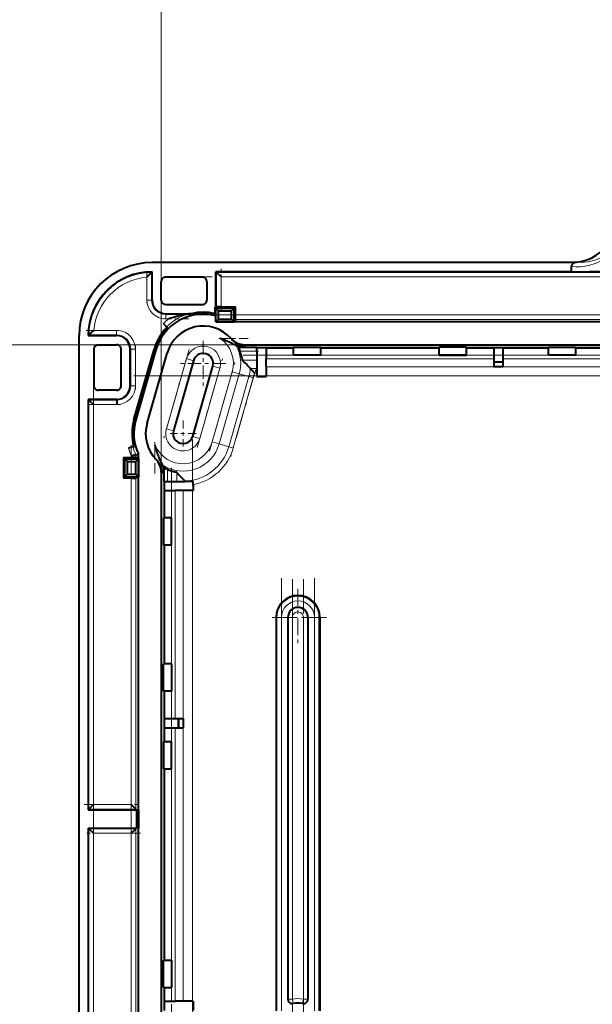
# Model space of a CAD drawing. Extents: x 0 to 420, y 0 to 297.
# Drawn here: x 68 to 83, y 80 to 107 of the extents above; entities that cross this region are included whole.
import ezdxf

# ---------------------------------------------------------------- set-up
doc = ezdxf.new("R2010")
doc.units = 0
doc.linetypes.add('DASHDOT', pattern=[18.5, 12, -3, 0.5, -3])

msp = doc.modelspace()

# ---------------------------------------------------------------- linework, layer by layer
at = {"color": 7, "lineweight": 18}
for p, q in [((71.382477, 94.845688), (71.382477, 112.534325)), ((70.990005, 99.565628), (70.990005, 100.191833)), ((71.11499, 100.323051), (71.11499, 99.565628)), ((72.899971, 99.376648), (72.899971, 100.323135)), ((72.899971, 100.323135), (84.822556, 100.323135)), ((73.024956, 100.198158), (73.024956, 99.377724)), ((84.822556, 100.198158), (73.024956, 100.198158)), ((71.11499, 99.565628), (70.990005, 99.565628)), ((71.11499, 99.565628), (71.132477, 99.565628)), ((71.507477, 99.173141), (71.507477, 99.190628)), ((71.507477, 99.173141), (71.507477, 99.048157)), ((71.507477, 99.173141), (72.081871, 99.173141)), ((73.419571, 99.160477), (84.822556, 99.160477)), ((71.587051, 99.048157), (71.507477, 99.048157)), ((84.822556, 99.035492), (73.418495, 99.035492)), ((70.157478, 98.608124), (69.400063, 98.608124)), ((69.531281, 98.733109), (70.157478, 98.733109)), ((70.157478, 98.733109), (70.157478, 98.608124)), ((70.157478, 98.608124), (70.157478, 98.590637)), ((73.674049, 98.340637), (63.999542, 98.340637)), ((73.002502, 98.510986), (73.298012, 98.510986)), ((73.699684, 98.31102), (73.441811, 98.31102)), ((73.674049, 98.340637), (73.699684, 98.31102)), ((75.007477, 98.271683), (75.757477, 98.271683)), ((79.757477, 98.271683), (79.007477, 98.271683)), ((82.007477, 98.271683), (82.757477, 98.271683)), ((70.549973, 98.215637), (70.532478, 98.215637)), ((70.674957, 98.215637), (70.549973, 98.215637)), ((70.549973, 97.840637), (70.549973, 98.215637)), ((70.674957, 98.215637), (70.674957, 97.838493)), ((71.203957, 98.208023), (71.235413, 98.199005)), ((73.54763, 98.166435), (74.007477, 98.166435)), ((74.257477, 98.055946), (80.507477, 98.055946)), ((75.007477, 98.071716), (75.757477, 98.071716)), ((79.757477, 98.071716), (79.007477, 98.071716)), ((80.757477, 98.055946), (90.507477, 98.055946)), ((82.007477, 98.071716), (82.757477, 98.071716)), ((70.549973, 97.215637), (70.549973, 97.840637)), ((70.674957, 97.838493), (70.674957, 97.215637)), ((71.525246, 96.035294), (72.076515, 97.957825)), ((72.268768, 97.902695), (72.076515, 97.957825)), ((72.797462, 97.751099), (72.989716, 97.695969)), ((73.603485, 97.916473), (74.007477, 97.916473)), ((74.257477, 97.955963), (80.507477, 97.955963)), ((110.507477, 97.736794), (74.257477, 97.736794)), ((80.757477, 97.955963), (90.507477, 97.955963)), ((72.989716, 97.695969), (72.438446, 95.773445)), ((72.77935, 95.67569), (73.33062, 97.598213)), ((73.522842, 97.543091), (72.971573, 95.620575)), ((73.23719, 95.544403), (73.788467, 97.466934)), ((73.522842, 97.543091), (73.33062, 97.598213)), ((73.788467, 97.466934), (73.522842, 97.543091)), ((73.788467, 97.466934), (73.908607, 97.43248)), ((73.831284, 97.684647), (74.007477, 97.684647)), ((74.007477, 97.559662), (73.938858, 97.559662)), ((110.507477, 97.486832), (74.257477, 97.486832)), ((70.549973, 97.215637), (70.532478, 97.215637)), ((70.549973, 97.215637), (70.674957, 97.215637)), ((73.908607, 97.43248), (73.35733, 95.509956)), ((69.399971, 96.823135), (70.174973, 96.823135)), ((69.399971, 85.608124), (69.399971, 96.823135)), ((70.177116, 96.698158), (69.524956, 96.698158)), ((69.524956, 96.698158), (69.524956, 85.733109)), ((70.652679, 96.285507), (70.684143, 96.276482)), ((71.525246, 96.035294), (71.717499, 95.980171)), ((72.438446, 95.773445), (72.246193, 95.828568)), ((71.21212, 95.225708), (71.21212, 95.594788)), ((72.971573, 95.620575), (72.77935, 95.67569)), ((73.23719, 95.544403), (72.971573, 95.620575)), ((70.562637, 95.252724), (70.562637, 95.294128)), ((70.687622, 95.320427), (70.687622, 95.251648)), ((73.23719, 95.544403), (73.35733, 95.509956)), ((71.412094, 95.046768), (71.412094, 94.815781)), ((71.412094, 94.815781), (71.382477, 94.845688)), ((71.556679, 94.922668), (71.556679, 94.590637)), ((71.806641, 94.84465), (71.806641, 94.590637)), ((70.562637, 85.733109), (70.562637, 94.678543)), ((70.687622, 94.679611), (70.687622, 85.608124)), ((71.667168, 94.340637), (71.667168, 88.090637)), ((71.767151, 94.340637), (71.767151, 88.090637)), ((71.98632, 94.340637), (71.98632, 80.340637)), ((72.236282, 94.340637), (72.236282, 80.340637)), ((71.451431, 93.590637), (71.451431, 92.840637)), ((71.651398, 93.590637), (71.651398, 92.840637)), ((74.554337, 90.865631), (74.532478, 90.865631)), ((74.554337, 90.865631), (74.679321, 90.865631)), ((74.554337, 80.080536), (74.554337, 90.865631)), ((74.679321, 90.865631), (74.679321, 80.080536)), ((74.982483, 90.865631), (74.857483, 90.865631)), ((74.982483, 90.865631), (74.982483, 80.401886)), ((75.282478, 80.401886), (75.282478, 90.865631)), ((75.282478, 90.865631), (75.407478, 90.865631)), ((75.58564, 80.080536), (75.58564, 90.865631)), ((75.710625, 90.865631), (75.58564, 90.865631)), ((75.710625, 90.865631), (75.710625, 80.080536)), ((75.710625, 90.865631), (75.732483, 90.865631)), ((71.451431, 88.840637), (71.451431, 89.590637)), ((71.651398, 88.840637), (71.651398, 89.590637)), ((71.667168, 87.840637), (71.667168, 80.340637)), ((71.767151, 87.840637), (71.767151, 80.340637)), ((71.451431, 87.465637), (71.451431, 86.715637)), ((71.651398, 87.465637), (71.651398, 86.715637)), ((70.687622, 85.608124), (69.399971, 85.608124)), ((69.524956, 85.733109), (70.562637, 85.733109)), ((69.399971, 85.073135), (70.687622, 85.073135)), ((69.399971, 74.108124), (69.399971, 85.073135)), ((70.687622, 85.073135), (70.687622, 74.108124)), ((70.562637, 84.948158), (69.524956, 84.948158)), ((69.524956, 84.948158), (69.524956, 74.233109)), ((70.562637, 74.233109), (70.562637, 84.948158)), ((71.451431, 80.715637), (71.451431, 81.465637)), ((71.651398, 80.715637), (71.651398, 81.465637)), ((74.982483, 80.401886), (74.857483, 80.401886)), ((75.005211, 80.278961), (74.982483, 80.401886)), ((75.25975, 80.278961), (75.282478, 80.401886)), ((75.407478, 80.401886), (75.282478, 80.401886))]:
    msp.add_line(p, q, dxfattribs=at)
at = {"color": 7, "lineweight": 40}
for p, q in [((82.73378, 100.590637), (71.132477, 100.590637)), ((82.632477, 100.340637), (82.632477, 100.482162)), ((71.100754, 100.308617), (71.069046, 100.276009)), ((71.114876, 100.322937), (71.100754, 100.308617)), ((71.11499, 100.323051), (71.132477, 100.340637)), ((71.132477, 99.565628), (71.132477, 100.340637)), ((72.507477, 100.190628), (71.507477, 100.190628)), ((72.882477, 99.367905), (72.882477, 100.340637)), ((82.632477, 100.340637), (72.882477, 100.340637)), ((72.899971, 100.323135), (72.882477, 100.340637)), ((73.024956, 100.198158), (72.899971, 100.323135)), ((82.632477, 100.340637), (83.595871, 100.357452)), ((71.382477, 99.565628), (71.382477, 100.065628)), ((72.632477, 100.065628), (72.632477, 99.565628)), ((71.507477, 99.440628), (72.507477, 99.440628)), ((72.855209, 99.367905), (72.855209, 99.191772)), ((72.882477, 99.367905), (72.855209, 99.367905)), ((72.855209, 99.367905), (72.881821, 99.341293)), ((72.881821, 99.341293), (73.383141, 99.341293)), ((72.881821, 98.964973), (72.881821, 99.341293)), ((72.881821, 99.341293), (72.957481, 99.265633)), ((72.882477, 99.367905), (72.899971, 99.376648)), ((73.024956, 99.377724), (73.419571, 99.377724)), ((73.383141, 99.341293), (73.30748, 99.265633)), ((73.419571, 99.377724), (73.383141, 99.341293)), ((73.383141, 98.964973), (73.383141, 99.341293)), ((73.419571, 99.160477), (73.419571, 99.377724)), ((71.507477, 99.190628), (72.206245, 99.190628)), ((72.032913, 99.164719), (71.97084, 99.152802)), ((72.062057, 99.169838), (72.032913, 99.164719)), ((72.074615, 99.171951), (72.062057, 99.169838)), ((72.081764, 99.173126), (72.074615, 99.171951)), ((72.881386, 99.131195), (72.855209, 99.191772)), ((72.881386, 98.964539), (72.881386, 99.131195)), ((72.957481, 99.265633), (73.30748, 99.265633)), ((72.957481, 99.040634), (72.957481, 99.265633)), ((73.30748, 99.040634), (73.30748, 99.265633)), ((71.529129, 98.830887), (71.44075, 98.919266)), ((71.529129, 98.830887), (71.553841, 98.806175)), ((72.881386, 98.964539), (72.881821, 98.964973)), ((73.383568, 98.964539), (72.881386, 98.964539)), ((72.881821, 98.964973), (72.957481, 99.040634)), ((72.881821, 98.964973), (73.383141, 98.964973)), ((72.957481, 99.040634), (73.30748, 99.040634)), ((73.383141, 98.964973), (73.30748, 99.040634)), ((73.383568, 98.964539), (73.383141, 98.964973)), ((73.418495, 99.035492), (73.383568, 98.965637)), ((73.383568, 98.964539), (73.383568, 98.965637)), ((84.507477, 98.965637), (73.383568, 98.965637)), ((69.132477, 60.590633), (69.132477, 98.590637)), ((69.400063, 98.608124), (69.382477, 98.590637)), ((69.382477, 98.590637), (70.157478, 98.590637)), ((69.414497, 98.62236), (69.400169, 98.608231)), ((69.447105, 98.654068), (69.414497, 98.62236)), ((69.657478, 98.340637), (70.157478, 98.340637)), ((73.315475, 98.490952), (73.300171, 98.508568)), ((73.42112, 98.323303), (73.376465, 98.348839)), ((73.441811, 98.31102), (73.42112, 98.323303)), ((73.506493, 98.270813), (74.007477, 98.270813)), ((73.674049, 98.340637), (84.507477, 98.340637)), ((74.007477, 98.166435), (74.007477, 98.270813)), ((74.007477, 98.262085), (75.007477, 98.262085)), ((74.257477, 98.257721), (75.007477, 98.257721)), ((74.257477, 98.257721), (74.257477, 98.055946)), ((75.007477, 98.275177), (75.757477, 98.275177)), ((75.007477, 98.271683), (75.007477, 98.275177)), ((75.007477, 98.071716), (75.007477, 98.271683)), ((75.757477, 98.271683), (75.757477, 98.275177)), ((75.757477, 98.071716), (75.757477, 98.271683)), ((75.757477, 98.262085), (79.007477, 98.262085)), ((75.757477, 98.257721), (79.007477, 98.257721)), ((79.007477, 98.271683), (79.007477, 98.275177)), ((79.757477, 98.275177), (79.007477, 98.275177)), ((79.007477, 98.071716), (79.007477, 98.271683)), ((79.757477, 98.271683), (79.757477, 98.275177)), ((79.757477, 98.071716), (79.757477, 98.271683)), ((79.757477, 98.262085), (82.007477, 98.262085)), ((79.757477, 98.257721), (80.507477, 98.257721)), ((80.507477, 98.257721), (80.507477, 98.055946)), ((80.757477, 98.257721), (80.757477, 98.055946)), ((80.757477, 98.257721), (82.007477, 98.257721)), ((82.007477, 98.275177), (82.757477, 98.275177)), ((82.007477, 98.271683), (82.007477, 98.275177)), ((82.007477, 98.071716), (82.007477, 98.271683)), ((82.757477, 98.271683), (82.757477, 98.275177)), ((82.757477, 98.071716), (82.757477, 98.271683)), ((82.757477, 98.262085), (88.507477, 98.262085)), ((82.757477, 98.257721), (88.507477, 98.257721)), ((69.532478, 98.215637), (69.532478, 97.215637)), ((70.282478, 97.215637), (70.282478, 98.215637)), ((70.532478, 97.215637), (70.532478, 98.215637)), ((70.636078, 96.290268), (71.187355, 98.212784)), ((71.203957, 98.208023), (70.652679, 96.285507)), ((71.235413, 98.199005), (70.684143, 96.276482)), ((70.995415, 96.187225), (71.546684, 98.109749)), ((73.591202, 97.992996), (73.599846, 97.937363)), ((74.007477, 98.166435), (74.007477, 97.916473)), ((74.257477, 98.055946), (74.257477, 97.955963)), ((75.007477, 98.057693), (75.007477, 98.071716)), ((75.757477, 98.057693), (75.007477, 98.057693)), ((75.757477, 98.057693), (75.757477, 98.071716)), ((79.007477, 98.057693), (79.007477, 98.071716)), ((79.007477, 98.057693), (79.757477, 98.057693)), ((79.757477, 98.057693), (79.757477, 98.071716)), ((80.507477, 98.055946), (80.507477, 97.955963)), ((80.757477, 98.055946), (80.757477, 97.955963)), ((82.007477, 98.057693), (82.007477, 98.071716)), ((82.757477, 98.057693), (82.007477, 98.057693)), ((82.757477, 98.057693), (82.757477, 98.071716)), ((72.268768, 97.902695), (71.717499, 95.980171)), ((72.246193, 95.828568), (72.797462, 97.751099)), ((74.007477, 97.916473), (74.007477, 97.684647)), ((74.257477, 97.736794), (74.257477, 97.955963)), ((74.257477, 97.862762), (74.257477, 97.861893)), ((74.257477, 97.736794), (74.257477, 97.486832)), ((80.507477, 97.955963), (80.507477, 97.73687)), ((80.757477, 97.861893), (80.507477, 97.861893)), ((80.757477, 97.73687), (80.507477, 97.73687)), ((80.757484, 97.862762), (80.507484, 97.862762)), ((80.757477, 97.955963), (80.757477, 97.73687)), ((73.842804, 97.671738), (73.831375, 97.68454)), ((73.869431, 97.641464), (73.842804, 97.671738)), ((74.007477, 97.684647), (74.007477, 97.559662)), ((74.007477, 97.559662), (74.007477, 97.465637)), ((74.007477, 97.465637), (74.257477, 97.465637)), ((74.257477, 97.486832), (74.257477, 97.465637)), ((70.157478, 97.090637), (69.657478, 97.090637)), ((69.382477, 96.840637), (69.382477, 85.590637)), ((70.157478, 96.840637), (69.382477, 96.840637)), ((69.399971, 96.823135), (69.382477, 96.840637)), ((69.524956, 96.698158), (69.399971, 96.823135)), ((70.163582, 96.834579), (70.157478, 96.840637)), ((70.174973, 96.823135), (70.157478, 96.840637)), ((70.174973, 96.823532), (70.163582, 96.834579)), ((70.177116, 96.698532), (70.176491, 96.786148)), ((70.610367, 95.53688), (70.489639, 95.504539)), ((70.649818, 95.312347), (70.562637, 95.294128)), ((70.610367, 95.53688), (70.644119, 95.545929)), ((70.687523, 95.320404), (70.649818, 95.312347)), ((70.687622, 95.320427), (70.757477, 95.335655)), ((70.757477, 95.216721), (70.757477, 95.335655)), ((70.34539, 95.252724), (70.381821, 95.216293)), ((70.34539, 95.252724), (70.562637, 95.252724)), ((70.34539, 95.252724), (70.34539, 94.678543)), ((70.381821, 95.216293), (70.758141, 95.216293)), ((70.381821, 94.714973), (70.381821, 95.216293)), ((70.381821, 95.216293), (70.457481, 95.140633)), ((70.457481, 95.140633), (70.68248, 95.140633)), ((70.457481, 94.790634), (70.457481, 95.140633)), ((70.758141, 95.216293), (70.68248, 95.140633)), ((70.68248, 94.790634), (70.68248, 95.140633)), ((70.757477, 95.216721), (70.687622, 95.251648)), ((70.758568, 95.216721), (70.757477, 95.216721)), ((70.758568, 95.216721), (70.758141, 95.216293)), ((70.758141, 94.714973), (70.758141, 95.216293)), ((70.758568, 95.216721), (70.758568, 94.714539)), ((71.242599, 95.192642), (71.260269, 95.174728)), ((71.366707, 95.136047), (71.39637, 95.076614)), ((71.39637, 95.076614), (71.412094, 95.046768)), ((70.381821, 94.714973), (70.457481, 94.790634)), ((70.457481, 94.790634), (70.68248, 94.790634)), ((70.758141, 94.714973), (70.68248, 94.790634)), ((71.382477, 94.845688), (71.382477, 64.335571)), ((71.452301, 94.9748), (71.452301, 94.590637)), ((71.728828, 94.863663), (71.785301, 94.850113)), ((70.34539, 94.678543), (70.381821, 94.714973)), ((70.562637, 94.678543), (70.34539, 94.678543)), ((70.381821, 94.714973), (70.758141, 94.714973)), ((70.757477, 94.714539), (70.687622, 94.679611)), ((70.757477, 85.590637), (70.757477, 94.714539)), ((70.758568, 94.714539), (70.757477, 94.714539)), ((70.758568, 94.714539), (70.758141, 94.714973)), ((71.452301, 94.590637), (71.556679, 94.590637)), ((71.461029, 94.590637), (71.461029, 93.590637)), ((71.556679, 94.590637), (71.806641, 94.590637)), ((71.806641, 94.590637), (72.039253, 94.590637)), ((72.038475, 94.599663), (71.981842, 94.655014)), ((72.039253, 94.590637), (72.038475, 94.599663)), ((72.148788, 94.590637), (72.039253, 94.590637)), ((72.257477, 94.590637), (72.148788, 94.590637)), ((72.257477, 94.500252), (72.257477, 94.590637)), ((72.257477, 94.500252), (72.257477, 94.340637)), ((71.465393, 94.340637), (71.667168, 94.340637)), ((71.465393, 94.340637), (71.465393, 93.590637)), ((71.667168, 94.340637), (71.767151, 94.340637)), ((71.98632, 94.340637), (71.767151, 94.340637)), ((72.236282, 94.340637), (71.98632, 94.340637)), ((72.236282, 94.340637), (72.257477, 94.340637)), ((71.447937, 93.590637), (71.451431, 93.590637)), ((71.447937, 93.590637), (71.447937, 92.840637)), ((71.651398, 93.590637), (71.451431, 93.590637)), ((71.651398, 93.590637), (71.665421, 93.590637)), ((71.665421, 92.840637), (71.665421, 93.590637)), ((71.447937, 92.840637), (71.451431, 92.840637)), ((71.651398, 92.840637), (71.451431, 92.840637)), ((71.461029, 92.840637), (71.461029, 89.590637)), ((71.465393, 92.840637), (71.465393, 89.590637)), ((71.651398, 92.840637), (71.665421, 92.840637)), ((74.532478, 90.865631), (74.532478, 80.080536)), ((74.857483, 90.865631), (74.857483, 80.401886)), ((75.407478, 90.865631), (75.407478, 80.401886)), ((75.732483, 90.865631), (75.732483, 80.080536)), ((71.447937, 89.590637), (71.451431, 89.590637)), ((71.447937, 88.840637), (71.447937, 89.590637)), ((71.651398, 89.590637), (71.451431, 89.590637)), ((71.651398, 89.590637), (71.665421, 89.590637)), ((71.665421, 89.590637), (71.665421, 88.840637)), ((71.447937, 88.840637), (71.451431, 88.840637)), ((71.651398, 88.840637), (71.451431, 88.840637)), ((71.461029, 88.840637), (71.461029, 87.465637)), ((71.465393, 88.840637), (71.465393, 88.090637)), ((71.651398, 88.840637), (71.665421, 88.840637)), ((71.465393, 88.090637), (71.667168, 88.090637)), ((71.667168, 88.090637), (71.767151, 88.090637)), ((71.767151, 88.090637), (71.986244, 88.090637)), ((71.860344, 87.840637), (71.860344, 88.090637)), ((71.861229, 88.090637), (71.861229, 87.840637)), ((71.986244, 88.090637), (71.986244, 87.840637)), ((71.465393, 87.840637), (71.667168, 87.840637)), ((71.465393, 87.840637), (71.465393, 87.465637)), ((71.667168, 87.840637), (71.767151, 87.840637)), ((71.767151, 87.840637), (71.986244, 87.840637)), ((71.447937, 87.465637), (71.451431, 87.465637)), ((71.447937, 87.465637), (71.447937, 86.715637)), ((71.451431, 87.465637), (71.651398, 87.465637)), ((71.651398, 87.465637), (71.665421, 87.465637)), ((71.665421, 86.715637), (71.665421, 87.465637)), ((71.447937, 86.715637), (71.451431, 86.715637)), ((71.451431, 86.715637), (71.651398, 86.715637)), ((71.461029, 86.715637), (71.461029, 81.465637)), ((71.465393, 86.715637), (71.465393, 81.465637)), ((71.651398, 86.715637), (71.665421, 86.715637)), ((69.399971, 85.608124), (69.382477, 85.590637)), ((69.382477, 85.590637), (70.705116, 85.590637)), ((69.524956, 85.733109), (69.399971, 85.608124)), ((70.562637, 85.733109), (70.687622, 85.608124)), ((70.687622, 85.608124), (70.705116, 85.590637)), ((70.705116, 85.590637), (70.705116, 85.090637)), ((70.757477, 85.590637), (70.757477, 85.090637)), ((69.382477, 85.090637), (69.382477, 74.090637)), ((69.382477, 85.090637), (70.705116, 85.090637)), ((69.399971, 85.073135), (69.382477, 85.090637)), ((69.399971, 85.073135), (69.524956, 84.948158)), ((70.562637, 84.948158), (70.687622, 85.073135)), ((70.687622, 85.073135), (70.705116, 85.090637)), ((70.757477, 74.090637), (70.757477, 85.090637)), ((71.447937, 81.465637), (71.451431, 81.465637)), ((71.447937, 80.715637), (71.447937, 81.465637)), ((71.451431, 81.465637), (71.651398, 81.465637)), ((71.651398, 81.465637), (71.665421, 81.465637)), ((71.665421, 81.465637), (71.665421, 80.715637)), ((71.447937, 80.715637), (71.451431, 80.715637)), ((71.451431, 80.715637), (71.651398, 80.715637)), ((71.461029, 80.715637), (71.461029, 80.090637)), ((71.465393, 80.715637), (71.465393, 80.340637)), ((71.651398, 80.715637), (71.665421, 80.715637)), ((71.465393, 80.340637), (71.667168, 80.340637)), ((71.667168, 80.340637), (71.767151, 80.340637)), ((71.98632, 80.340637), (71.767151, 80.340637)), ((71.861229, 80.340637), (71.860344, 80.340637)), ((72.236282, 80.340637), (71.98632, 80.340637)), ((72.236282, 80.340637), (72.257477, 80.340637)), ((72.257477, 80.340637), (72.257477, 80.090637))]:
    msp.add_line(p, q, dxfattribs=at)
at = {"color": 7, "linetype": 'DASHDOT', "lineweight": 18, "ltscale": 0.028395}
msp.add_line((73.024956, 99.281998), (73.024956, 100.417786), dxfattribs=at)
at = {"color": 7, "linetype": 'DASHDOT', "lineweight": 18, "ltscale": 0.022722}
msp.add_line((70.990005, 99.489891), (70.990005, 100.398788), dxfattribs=at)
at = {"color": 7, "linetype": 'DASHDOT', "lineweight": 18, "ltscale": 0.357681}
msp.add_line((86.014824, 100.198158), (71.707581, 100.198158), dxfattribs=at)
at = {"color": 7, "linetype": 'DASHDOT', "lineweight": 18, "ltscale": 0.342122}
msp.add_line((72.278091, 99.160477), (85.962959, 99.160477), dxfattribs=at)
at = {"color": 7, "linetype": 'DASHDOT', "lineweight": 18, "ltscale": 0.017232}
msp.add_line((71.450043, 99.048157), (72.139313, 99.048157), dxfattribs=at)
at = {"color": 7, "linetype": 'DASHDOT', "lineweight": 18, "ltscale": 0.022723}
msp.add_line((69.324318, 98.733109), (70.233223, 98.733109), dxfattribs=at)
at = {"color": 7, "linetype": 'DASHDOT', "lineweight": 18, "ltscale": 0.002651}
msp.add_line((71.43145, 98.751785), (71.506432, 98.676804), dxfattribs=at)
at = {"color": 7, "linetype": 'DASHDOT', "lineweight": 18, "ltscale": 0.03}
msp.add_line((70.674957, 97.115631), (70.674957, 98.315628), dxfattribs=at)
at = {"color": 7, "linetype": 'DASHDOT', "lineweight": 18, "ltscale": 0.030875}
for p, q in [((72.533119, 98.444397), (72.533119, 97.209396)), ((73.15062, 97.826897), (71.915619, 97.826897))]:
    msp.add_line(p, q, dxfattribs=at)
at = {"color": 7, "linetype": 'DASHDOT', "lineweight": 18, "ltscale": 0.020919}
msp.add_line((73.769417, 98.510986), (72.932648, 98.510986), dxfattribs=at)
at = {"color": 7, "linetype": 'DASHDOT', "lineweight": 18, "ltscale": 0.0225}
for p, q in [((74.93248, 98.271683), (75.832481, 98.271683)), ((81.93248, 98.271683), (82.832481, 98.271683)), ((71.451431, 88.765633), (71.451431, 89.665634)), ((71.451431, 80.640633), (71.451431, 81.540634))]:
    msp.add_line(p, q, dxfattribs=at)
at = {"color": 7, "linetype": 'DASHDOT', "lineweight": 18, "ltscale": 0.022504}
for p, q in [((79.832489, 98.271683), (78.932343, 98.271683)), ((71.451431, 93.665649), (71.451431, 92.765495)), ((71.451431, 87.540649), (71.451431, 86.640495))]:
    msp.add_line(p, q, dxfattribs=at)
at = {"color": 7, "linetype": 'DASHDOT', "lineweight": 18, "ltscale": 0.063179}
for p, q in [((72.149178, 98.211197), (71.452591, 95.781921)), ((72.365784, 95.520065), (73.06237, 97.949341)), ((72.706696, 95.422318), (73.403275, 97.851585))]:
    msp.add_line(p, q, dxfattribs=at)
at = {"color": 7, "linetype": 'DASHDOT', "lineweight": 18, "ltscale": 0.013796}
msp.add_line((73.50164, 98.166435), (74.053467, 98.166435), dxfattribs=at)
at = {"color": 7, "linetype": 'DASHDOT', "lineweight": 18, "ltscale": 0.1875}
msp.add_line((73.632477, 98.055946), (81.132477, 98.055946), dxfattribs=at)
at = {"color": 7, "linetype": 'DASHDOT', "lineweight": 18, "ltscale": 0.2925}
msp.add_line((79.782478, 98.055946), (91.482483, 98.055946), dxfattribs=at)
at = {"color": 7, "linetype": 'DASHDOT', "lineweight": 18, "ltscale": 0.33645}
msp.add_line((69.524956, 97.944641), (69.524956, 84.486626), dxfattribs=at)
at = {"color": 7, "linetype": 'DASHDOT', "lineweight": 18}
msp.add_line((114.132492, 97.486832), (70.632339, 97.486832), dxfattribs=at)
at = {"color": 7, "linetype": 'DASHDOT', "lineweight": 18, "ltscale": 0.061987}
msp.add_line((73.974686, 97.662933), (73.291252, 95.27951), dxfattribs=at)
at = {"color": 7, "linetype": 'DASHDOT', "lineweight": 18, "ltscale": 0.005286}
msp.add_line((74.025101, 97.559662), (73.813667, 97.559662), dxfattribs=at)
at = {"color": 7, "linetype": 'DASHDOT', "lineweight": 18, "ltscale": 0.023324}
msp.add_line((70.255173, 96.698158), (69.322227, 96.698158), dxfattribs=at)
at = {"color": 7, "linetype": 'DASHDOT', "lineweight": 18, "ltscale": 0.017875}
for p, q in [((71.981842, 96.261871), (71.981842, 95.546875)), ((72.33934, 95.904373), (71.624344, 95.904373))]:
    msp.add_line(p, q, dxfattribs=at)
at = {"color": 7, "linetype": 'DASHDOT', "lineweight": 18, "ltscale": 0.272145}
msp.add_line((70.562637, 84.700974), (70.562637, 95.586761), dxfattribs=at)
at = {"color": 7, "linetype": 'DASHDOT', "lineweight": 18, "ltscale": 0.001174}
msp.add_line((70.639221, 95.674026), (70.593864, 95.661873), dxfattribs=at)
at = {"color": 7, "linetype": 'DASHDOT', "lineweight": 18, "ltscale": 0.02337}
msp.add_line((71.21212, 95.672691), (71.21212, 94.737885), dxfattribs=at)
at = {"color": 7, "linetype": 'DASHDOT', "lineweight": 18, "ltscale": 0.42}
msp.add_line((72.236282, 78.940636), (72.236282, 95.740631), dxfattribs=at)
at = {"color": 7, "linetype": 'DASHDOT', "lineweight": 18, "ltscale": 0.002063}
msp.add_line((70.562637, 95.244774), (70.562637, 95.327301), dxfattribs=at)
at = {"color": 7, "linetype": 'DASHDOT', "lineweight": 18, "ltscale": 0.009961}
msp.add_line((71.556679, 94.955872), (71.556679, 94.557434), dxfattribs=at)
at = {"color": 7, "linetype": 'DASHDOT', "lineweight": 18, "ltscale": 0.187504}
msp.add_line((71.667168, 94.965645), (71.667168, 87.4655), dxfattribs=at)
at = {"color": 7, "linetype": 'DASHDOT', "lineweight": 18, "ltscale": 0.323557}
for p, q in [((74.679321, 91.944153), (74.679321, 79.001884)), ((75.58564, 91.944153), (75.58564, 79.001884))]:
    msp.add_line(p, q, dxfattribs=at)
at = {"color": 7, "linetype": 'DASHDOT', "lineweight": 18, "ltscale": 0.313916}
msp.add_line((74.982483, 91.912018), (74.982483, 79.35537), dxfattribs=at)
at = {"color": 7, "linetype": 'DASHDOT', "lineweight": 18, "ltscale": 0.313913}
msp.add_line((75.282478, 79.355507), (75.282478, 91.91201), dxfattribs=at)
at = {"color": 7, "linetype": 'DASHDOT', "lineweight": 18, "ltscale": 0.039}
for p, q in [((75.132477, 91.64563), (75.132477, 90.085632)), ((75.912483, 90.865631), (74.352478, 90.865631))]:
    msp.add_line(p, q, dxfattribs=at)
at = {"color": 7, "linetype": 'DASHDOT', "lineweight": 18, "ltscale": 0.225004}
msp.add_line((71.667168, 88.590645), (71.667168, 79.5905), dxfattribs=at)
at = {"color": 7, "linetype": 'DASHDOT', "lineweight": 18, "ltscale": 0.32895}
msp.add_line((69.524956, 73.011627), (69.524956, 86.16964), dxfattribs=at)
at = {"color": 7, "linetype": 'DASHDOT', "lineweight": 18, "ltscale": 0.328954}
msp.add_line((70.562637, 86.169655), (70.562637, 73.01149), dxfattribs=at)
at = {"color": 7, "linetype": 'DASHDOT', "lineweight": 18, "ltscale": 0.038629}
msp.add_line((69.27121, 85.733109), (70.816383, 85.733109), dxfattribs=at)
at = {"color": 7, "linetype": 'DASHDOT', "lineweight": 18, "ltscale": 0.038633}
msp.add_line((70.816399, 84.948158), (69.271072, 84.948158), dxfattribs=at)
at = {"color": 7, "lineweight": 40}
for points in [[(82.73378, 100.590637), (82.720894, 100.58638), (82.708176, 100.581192), (82.694511, 100.574333), (82.681282, 100.566086), (82.668701, 100.556259), (82.662758, 100.550697), (82.65712, 100.544662), (82.65107, 100.537109), (82.64563, 100.528885), (82.641235, 100.520645), (82.637619, 100.511887), (82.635017, 100.503174), (82.633301, 100.494202), (82.632477, 100.482162)], [(70.177116, 96.698532), (70.176582, 96.780045), (70.175911, 96.809891), (70.175293, 96.821465), (70.175079, 96.822891), (70.175011, 96.82309), (70.174973, 96.823135)]]:
    msp.add_lwpolyline(points, dxfattribs=at)
for centre, radius, start, end in [((82.632477, 101.840637), 1.25, 276.484552, 0), ((71.132477, 98.590637), 2, 90.000003, 179.999995), ((82.799652, 100.365356), 0.234716, 96.360295, 106.298302), ((71.132477, 98.590637), 1.75, 90.000003, 179.999995), ((74.182861, 97.273361), 4.325707, 136.04129, 137.570761), ((71.507477, 100.065628), 0.125, 90.000003, 180.000005), ((72.507477, 100.065628), 0.125, 0, 90.000003), ((71.507477, 99.565628), 0.375, 180.000005, 269.999997), ((71.507477, 99.565628), 0.125, 180.000005, 269.999997), ((72.507477, 99.565628), 0.125, 269.999997, 360), ((72.991386, 94.82653), 4.551196, 89.577378, 91.149503), ((72.533119, 97.826897), 1.35, 75.049818, 164), ((72.619957, 96.03054), 3.189496, 106.483223, 108.895591), ((72.584129, 96.153412), 3.061506, 104.008994, 106.492799), ((72.543602, 96.326317), 2.88393, 101.455418, 104.05936), ((72.5522, 96.28054), 2.930585, 96.779512, 99.235217), ((72.533119, 97.826897), 1.402365, 76.721937, 103.478882), ((68.868378, 99.126907), 4.551196, 358.850494, 0.42262), ((72.533119, 97.826897), 1.4, 135, 164), ((71.232414, 99.072807), 0.417677, 315.288079, 320.322571), ((72.533119, 97.826897), 1.026183, 41.627209, 164), ((72.919243, 95.041611), 5.010547, 132.544916, 133.865356), ((70.157478, 98.215637), 0.375, 0, 90.000003), ((72.533119, 97.826897), 1.382728, 140.186682, 164), ((72.881851, 97.533958), 1.838177, 137.372562, 140.132997), ((69.657478, 98.215637), 0.125, 90.000003, 179.999995), ((70.157478, 98.215637), 0.125, 0, 90.000003), ((72.461609, 96.771896), 1.821271, 68.296339, 72.723381), ((72.411293, 96.645584), 1.957242, 64.242526, 68.295253), ((72.375328, 96.56089), 2.049151, 60.754, 64.36579), ((73.673416, 98.840118), 0.499235, 221.614671, 233.702972), ((73.702415, 98.819809), 0.507816, 220.360443, 233.712548), ((73.675644, 98.843521), 0.503295, 233.727342, 245.756241), ((73.705063, 98.823395), 0.512273, 233.711018, 246.103037), ((72.171326, 96.195282), 2.467894, 57.247261, 59.015423), ((73.674232, 98.841599), 0.500963, 245.812884, 269.978708), ((73.705551, 98.824104), 0.513123, 246.086071, 269.345358), ((72.533119, 97.826897), 1.06982, 18.504524, 24.515939), ((72.533119, 97.826897), 0.275, 344, 164), ((72.444374, 97.797707), 1.163242, 13.736457, 18.480651), ((72.373734, 97.781769), 1.235654, 9.842784, 13.676425), ((73.745018, 97.950256), 0.145611, 185.075099, 193.42592), ((71.334251, 95.46019), 3.344103, 41.695836, 47.266726), ((70.293678, 94.535828), 4.736139, 39.677156, 40.975217), ((69.657478, 97.215637), 0.125, 179.999995, 269.999997), ((70.157478, 97.215637), 0.375, 269.999997, 360), ((70.157478, 97.215637), 0.125, 269.999997, 360), ((69.736107, 96.790253), 0.440284, 359.466437, 4.323662), ((71.981842, 95.904373), 1.4, 164, 195.000006), ((71.981842, 95.904373), 1.382728, 164, 189.813324), ((71.981842, 95.904373), 1.35, 164, 204.91479), ((71.981842, 95.904373), 1.026183, 164, 223.91374), ((71.981842, 95.904373), 0.275, 164, 344), ((72.430435, 95.983719), 1.83829, 189.867146, 192.625408), ((70.194557, 95.467026), 0.456536, 9.954915, 14.568922), ((72.939636, 95.930893), 1.759908, 191.009632, 196.390974), ((73.073341, 95.971725), 1.899713, 196.434619, 201.365961), ((73.342918, 96.082428), 2.191123, 201.493658, 205.58908), ((70.596214, 90.70153), 4.551196, 88.850495, 90.42262), ((70.882927, 94.846115), 0.499435, 21.933216, 43.933054), ((70.903038, 94.813599), 0.507961, 33.261949, 45.310382), ((70.897682, 94.809967), 0.51444, 0.65134, 33.275613), ((70.880379, 94.845123), 0.502174, 10.984641, 21.930692), ((73.532562, 96.184341), 2.406345, 208.212447, 210.175347), ((70.883209, 94.845772), 0.499273, 359.990721, 10.972658), ((71.981842, 95.904373), 1.06982, 240.331397, 246.583274), ((72.013947, 95.978958), 1.151024, 246.592536, 251.453889), ((72.033195, 96.037697), 1.212838, 251.474325, 255.46627), ((71.757782, 94.692413), 0.159958, 72.206923, 80.103591), ((74.178307, 96.860703), 3.112776, 220.366536, 225.120061), ((70.596214, 99.229736), 4.551196, 269.57738, 271.149505), ((75.132477, 90.865631), 0.6, 0, 179.999995), ((75.132477, 90.865631), 0.275, 360, 179.999995), ((74.982483, 80.401886), 0.125, 180.000005, 280.475684), ((75.132477, 79.590637), 0.7, 79.524316, 100.475682), ((75.282478, 80.401886), 0.125, 259.524318, 0)]:
    msp.add_arc(centre, radius, start, end, dxfattribs=at)
at = {"color": 7, "lineweight": 18}
for centre, radius, start, end in [((82.78952, 101.879112), 1.405684, 263.585897, 305.006455), ((82.877853, 101.87532), 1.280886, 265.333995, 304.303742), ((71.132477, 98.590637), 1.732507, 90.578526, 179.421474), ((71.132477, 98.590637), 1.607526, 95.084764, 174.91523), ((71.507477, 99.565628), 0.517474, 180.000005, 269.999997), ((71.507477, 99.565628), 0.392493, 180.000005, 269.999997), ((72.533119, 97.826897), 1.419858, 108.530511, 135), ((72.533119, 97.826897), 1.544839, 127.763579, 135), ((70.157478, 98.215637), 0.517474, 360, 90.000003), ((70.157478, 98.215637), 0.392493, 360, 90.000003), ((72.533119, 97.826897), 0.475, 344, 164), ((72.533119, 97.826897), 0.829643, 344, 55.544468), ((72.533119, 97.826897), 1.029613, 344, 28.04739), ((72.533119, 97.826897), 1.305938, 344, 353.746482), ((72.533119, 97.826897), 1.430919, 344, 349.236417), ((70.157478, 97.215637), 0.392493, 272.554481, 0), ((70.157478, 97.215637), 0.517474, 272.174764, 360), ((71.981842, 95.904373), 0.475, 164, 344), ((71.981842, 95.904373), 0.829643, 201.909903, 344), ((71.981842, 95.904373), 1.029613, 236.401935, 344), ((71.981842, 95.904373), 1.544839, 195.000006, 203.267171), ((71.981842, 95.904373), 1.419858, 195.000006, 204.284555), ((71.981842, 95.904373), 1.305938, 272.485271, 344), ((71.981842, 95.904373), 1.430919, 281.106281, 344), ((75.132477, 90.865631), 0.578143, 0, 180.000005), ((75.132477, 90.865631), 0.453162, 0, 179.999995), ((75.132477, 90.865631), 0.15, 0, 180.000005), ((75.132477, 79.590637), 0.825, 79.524316, 100.475682)]:
    msp.add_arc(centre, radius, start, end, dxfattribs=at)

doc.saveas('drawing.dxf')
